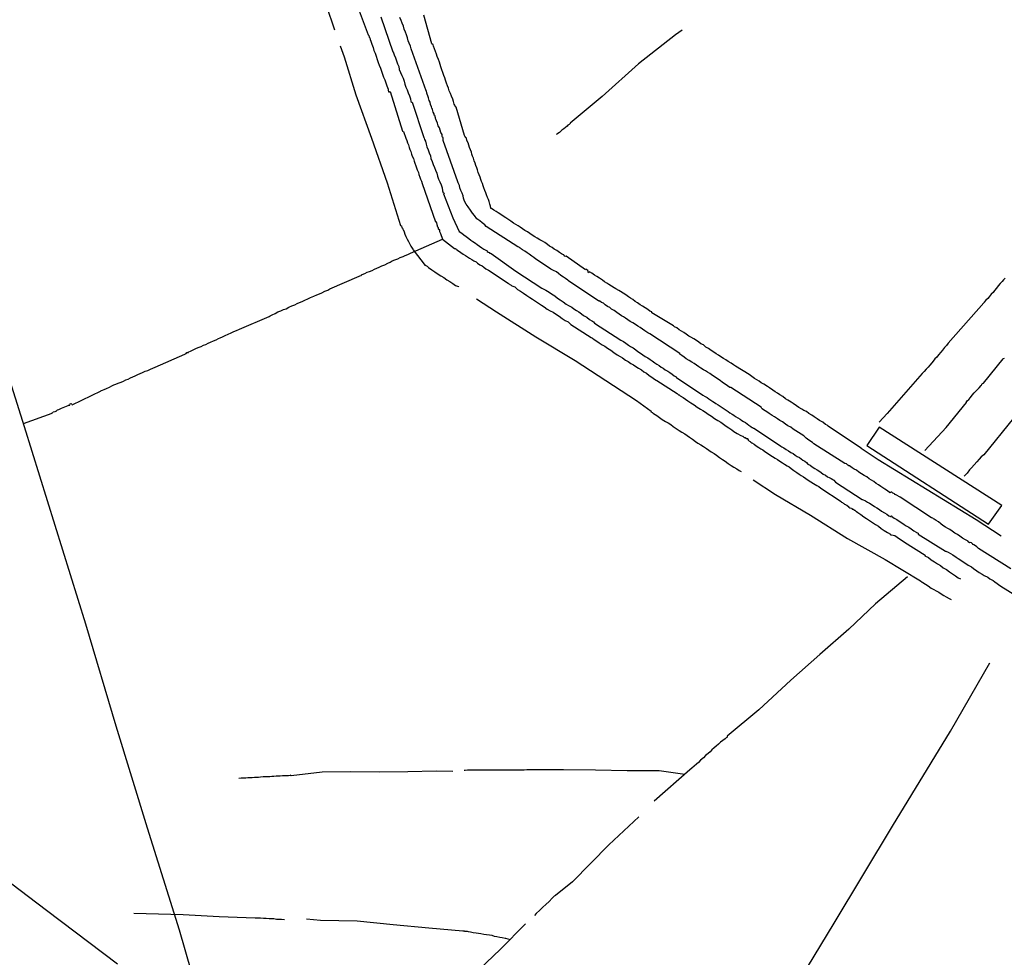
# Model space of a CAD drawing. Units: millimetres. Extents: x 178328 to 180743, y 1657646 to 1660423.
# Drawn here: x 178627 to 178728, y 1659713 to 1659810 of the extents above; entities that cross this region are included whole.
import ezdxf

# ---------------------------------------------------------------- set-up
doc = ezdxf.new("R2010")
doc.units = ezdxf.units.MM
doc.header["$MEASUREMENT"] = 0
for name, color, linetype in [('IMAGEM', 7, 'Continuous'), ('V-EDIFICACAO', 2, 'Continuous'), ('V-LOTE', 1, 'Continuous'), ('V-REFERENCIA', 2, 'Continuous'), ('V-TESTADA', 5, 'Continuous'), ('V-VALETA', 6, 'Continuous')]:
    doc.layers.add(name, color=color, linetype=linetype)
picture_1 = doc.add_image_def('image1.jpg', size_in_pixel=(4024, 4628))

msp = doc.modelspace()

# ---------------------------------------------------------------- linework, layer by layer
at = {"layer": 'V-EDIFICACAO'}
msp.add_lwpolyline([(178715.58, 1659767.97), (178714.31, 1659766.09), (178726.84, 1659758), (178728.18, 1659759.93), (178715.58, 1659767.97)], close=True, dxfattribs=at)
at = {"layer": 'V-LOTE'}
for points in [[(178646.72, 1659705.7), (178643.66, 1659716.29), (178640.36, 1659726.77), (178637.14, 1659737.25), (178634.03, 1659747.73), (178630.88, 1659757.87), (178627.73, 1659768.01), (178624.55, 1659778.03), (178621.29, 1659787.56), (178618.07, 1659797.09), (178614.92, 1659806.62), (178611.81, 1659816.15), (178608.66, 1659825.6), (178605.51, 1659835.05), (178602.36, 1659844.5), (178599.29, 1659853.99), (178596.22, 1659863.29)], [(178661.63, 1659812.18), (178663.04, 1659808.31), (178663.13, 1659808.22), (178663.15, 1659808.07), (178663.21, 1659807.98), (178663.26, 1659807.83), (178663.32, 1659807.64), (178663.43, 1659807.34), (178663.56, 1659807), (178663.64, 1659806.7), (178663.77, 1659806.4), (178663.86, 1659806.1), (178663.99, 1659805.76), (178664.09, 1659805.46), (178664.2, 1659805.16), (178664.33, 1659804.86), (178664.44, 1659804.56), (178664.54, 1659804.26), (178664.63, 1659803.96), (178664.76, 1659803.66), (178664.86, 1659803.36), (178664.97, 1659803.06), (178665.1, 1659802.72), (178665.12, 1659802.61), (178665.14, 1659802.44), (178665.27, 1659802.44), (178665.3, 1659802.48), (178666.59, 1659798.38), (178666.64, 1659798.37), (178666.7, 1659798.37), (178666.73, 1659798.26), (178666.77, 1659798.14), (178666.85, 1659797.88), (178666.94, 1659797.67), (178667.03, 1659797.45), (178667.11, 1659797.19), (178667.2, 1659796.98), (178667.28, 1659796.72), (178667.35, 1659796.51), (178667.45, 1659796.3), (178667.5, 1659796.04), (178667.58, 1659795.82), (178667.71, 1659795.57), (178667.77, 1659795.31), (178667.86, 1659795.1), (178667.97, 1659794.84), (178668.01, 1659794.63), (178668.1, 1659794.41), (178668.22, 1659794.15), (178668.27, 1659793.94), (178668.38, 1659793.68), (178668.44, 1659793.47), (178668.52, 1659793.26), (178668.61, 1659793), (178669.96, 1659789.09), (178670.05, 1659789.12), (178670.11, 1659788.8), (178670.19, 1659788.55), (178670.24, 1659788.48), (178670.26, 1659788.46), (178670.26, 1659788.37), (178670.3, 1659788.33), (178670.32, 1659788.33), (178670.39, 1659788.22), (178670.39, 1659788.07), (178670.49, 1659787.86), (178670.7, 1659787.31), (178671.92, 1659786.34), (178671.99, 1659786.32), (178672.04, 1659786.29), (178672.12, 1659786.27), (178672.17, 1659786.21), (178672.34, 1659786.08), (178672.59, 1659785.91), (178672.83, 1659785.76), (178673.06, 1659785.63), (178673.26, 1659785.48), (178673.47, 1659785.35), (178673.71, 1659785.2), (178673.9, 1659785.05), (178674.14, 1659784.97), (178674.16, 1659784.97), (178674.28, 1659784.84), (178674.54, 1659784.67), (178674.78, 1659784.54), (178674.95, 1659784.41), (178675.16, 1659784.24), (178675.42, 1659784.11), (178677.46, 1659782.76), (178677.5, 1659782.7), (178677.58, 1659782.68), (178677.63, 1659782.64), (178677.69, 1659782.59), (178677.75, 1659782.55), (178677.82, 1659782.5), (178677.82, 1659782.5), (178678.12, 1659782.38), (178678.42, 1659782.12), (178678.72, 1659781.95), (178679.02, 1659781.73), (178679.36, 1659781.52), (178679.66, 1659781.31), (178679.96, 1659781.11), (178680.26, 1659780.92), (178680.56, 1659780.71), (178680.86, 1659780.51), (178681.16, 1659780.34), (178681.46, 1659780.11), (178681.76, 1659779.93), (178682.06, 1659779.79), (178682.4, 1659779.55), (178682.7, 1659779.38), (178683, 1659779.14), (178683.3, 1659778.95), (178683.6, 1659778.78), (178683.9, 1659778.54), (178685.98, 1659777.2), (178686.13, 1659777.13), (178686.3, 1659776.98), (178686.55, 1659776.81), (178686.81, 1659776.64), (178687.11, 1659776.45), (178687.37, 1659776.3), (178687.65, 1659776.08), (178687.99, 1659775.87), (178688.31, 1659775.63), (178688.65, 1659775.42), (178688.95, 1659775.25), (178689.21, 1659775.08), (178689.51, 1659774.86), (178689.77, 1659774.71), (178690.07, 1659774.52), (178690.32, 1659774.37), (178690.58, 1659774.2), (178690.84, 1659774.03), (178691.14, 1659773.85), (178691.39, 1659773.66), (178691.65, 1659773.51), (178691.95, 1659773.28), (178692.21, 1659773.11), (178692.48, 1659772.91), (178692.65, 1659772.81), (178692.72, 1659772.77), (178694.82, 1659771.42), (178694.84, 1659771.39), (178694.94, 1659771.31), (178695.01, 1659771.29), (178695.12, 1659771.2), (178695.42, 1659771.01), (178695.67, 1659770.84), (178695.93, 1659770.67), (178696.21, 1659770.47), (178696.55, 1659770.26), (178696.87, 1659770.02), (178697.22, 1659769.83), (178697.47, 1659769.68), (178697.73, 1659769.51), (178698.01, 1659769.32), (178698.35, 1659769.1), (178698.67, 1659768.87), (178699.01, 1659768.65), (178699.31, 1659768.48), (178699.57, 1659768.27), (178699.87, 1659768.07), (178700.13, 1659767.9), (178700.43, 1659767.71), (178700.66, 1659767.54), (178701, 1659767.33), (178701.37, 1659767.11), (178701.54, 1659767.03), (178701.56, 1659767.03), (178701.69, 1659766.92), (178701.82, 1659766.9), (178701.94, 1659766.79), (178702.05, 1659766.81), (178702.12, 1659766.73), (178702.07, 1659766.64), (178702.31, 1659766.49), (178702.37, 1659766.47), (178702.4, 1659766.43), (178702.5, 1659766.36), (178702.74, 1659766.23), (178702.95, 1659766.06), (178703.21, 1659765.89), (178703.42, 1659765.74), (178703.64, 1659765.63), (178703.83, 1659765.46), (178704.11, 1659765.29), (178704.36, 1659765.12), (178704.62, 1659764.95), (178704.88, 1659764.78), (178705.13, 1659764.65), (178705.39, 1659764.48), (178705.65, 1659764.31), (178705.87, 1659764.16), (178706.12, 1659764.01), (178706.12, 1659764.01), (178706.34, 1659763.88), (178706.55, 1659763.71), (178706.8, 1659763.51), (178707.11, 1659763.32), (178707.36, 1659763.15), (178707.58, 1659763.02), (178707.81, 1659762.85), (178708.05, 1659762.68), (178708.3, 1659762.51), (178708.56, 1659762.34), (178708.84, 1659762.19), (178709.16, 1659761.99), (178709.38, 1659761.87), (178709.59, 1659761.69), (178711.69, 1659760.34), (178711.71, 1659760.28), (178711.81, 1659760.22), (178711.9, 1659760.15), (178711.95, 1659760.13), (178712.01, 1659760.07), (178712.12, 1659760.03), (178712.16, 1659759.98), (178712.26, 1659759.96), (178712.46, 1659759.77), (178712.48, 1659759.75), (178712.56, 1659759.68), (178712.74, 1659759.66), (178712.74, 1659759.6), (178712.8, 1659759.6), (178712.82, 1659759.56), (178712.9, 1659759.56), (178713.02, 1659759.47), (178713.02, 1659759.43), (178713.1, 1659759.43), (178713.2, 1659759.34), (178713.25, 1659759.3), (178713.4, 1659759.19), (178713.7, 1659759), (178714, 1659758.76), (178714.3, 1659758.57), (178714.6, 1659758.38), (178714.9, 1659758.16), (178715.2, 1659757.97), (178715.5, 1659757.8), (178715.8, 1659757.56), (178716.1, 1659757.35), (178716.44, 1659757.13), (178716.74, 1659756.96), (178716.76, 1659756.92), (178717.04, 1659756.88), (178717.21, 1659756.84), (178717.43, 1659756.66), (178717.68, 1659756.49), (178717.94, 1659756.34), (178718.2, 1659756.15), (178720.3, 1659754.8), (178720.27, 1659754.74), (178720.64, 1659754.57), (178720.94, 1659754.35), (178721.28, 1659754.12), (178721.58, 1659753.92), (178721.88, 1659753.75), (178722.18, 1659753.5), (178722.52, 1659753.33), (178722.82, 1659753.09), (178723.12, 1659752.9), (178723.42, 1659752.7), (178723.72, 1659752.49), (178723.96, 1659752.37)], [(178713.75, 1659765.82), (178710.39, 1659768.04), (178710.38, 1659768.08), (178710.32, 1659768.12), (178710.25, 1659768.18), (178710.08, 1659768.25), (178709.78, 1659768.48), (178709.46, 1659768.67), (178709.22, 1659768.82), (178708.91, 1659769.02), (178708.67, 1659769.19), (178708.35, 1659769.36), (178708.11, 1659769.57), (178707.84, 1659769.68), (178707.62, 1659769.83), (178707.32, 1659770), (178707.1, 1659770.15), (178706.76, 1659770.39), (178706.55, 1659770.54), (178706.21, 1659770.75), (178705.97, 1659770.9), (178705.67, 1659771.12), (178705.39, 1659771.29), (178705.15, 1659771.46), (178704.88, 1659771.59), (178704.66, 1659771.78), (178704.32, 1659772.01), (178704.09, 1659772.16), (178703.72, 1659772.38), (178703.47, 1659772.53), (178703.25, 1659772.7), (178703, 1659772.83), (178702.78, 1659772.98), (178702.22, 1659773.37), (178700.81, 1659774.24), (178700.62, 1659774.39), (178700.36, 1659774.54), (178700.06, 1659774.71), (178699.83, 1659774.88), (178699.57, 1659775.03), (178699.31, 1659775.2), (178699.06, 1659775.38), (178698.82, 1659775.52), (178698.58, 1659775.67), (178698.33, 1659775.85), (178698.05, 1659776.04), (178697.77, 1659776.21), (178697.51, 1659776.43), (178697.26, 1659776.55), (178697.04, 1659776.7), (178696.81, 1659776.87), (178696.53, 1659777.04), (178696.23, 1659777.22), (178696.01, 1659777.34), (178695.76, 1659777.52), (178695.5, 1659777.69), (178695.27, 1659777.84), (178695.03, 1659777.99), (178694.78, 1659778.18), (178694.56, 1659778.29), (178694.43, 1659778.39), (178692.21, 1659779.73), (178692.21, 1659779.81), (178692.01, 1659779.91), (178691.8, 1659780.06), (178691.52, 1659780.23), (178691.26, 1659780.41), (178691.03, 1659780.56), (178690.75, 1659780.75), (178690.51, 1659780.9), (178690.25, 1659781.09), (178690.02, 1659781.22), (178689.81, 1659781.37), (178689.53, 1659781.56), (178689.27, 1659781.73), (178689, 1659781.9), (178688.82, 1659782.01), (178688.52, 1659782.18), (178688.33, 1659782.29), (178688.07, 1659782.46), (178687.8, 1659782.63), (178687.6, 1659782.76), (178687.36, 1659782.91), (178687.13, 1659783.08), (178686.83, 1659783.27), (178686.55, 1659783.45), (178686.32, 1659783.6), (178686.04, 1659783.79), (178685.8, 1659783.92), (178685.72, 1659783.85), (178685.65, 1659784.07), (178685.63, 1659784.09), (178685.52, 1659784.15), (178685.44, 1659784.2), (178685.38, 1659784.15), (178683.4, 1659785.53), (178683.32, 1659785.5), (178683.19, 1659785.59), (178683.17, 1659785.67), (178683.13, 1659785.67), (178683.06, 1659785.72), (178683.06, 1659785.72), (178683, 1659785.76), (178682.92, 1659785.8), (178682.72, 1659785.93), (178682.44, 1659786.12), (178682.19, 1659786.27), (178681.97, 1659786.42), (178681.71, 1659786.59), (178681.48, 1659786.74), (178681.2, 1659786.94), (178680.97, 1659787.09), (178680.69, 1659787.24), (178680.43, 1659787.39), (178680.19, 1659787.54), (178679.92, 1659787.71), (178679.66, 1659787.88), (178679.42, 1659788.03), (178679.17, 1659788.2), (178678.93, 1659788.37), (178678.68, 1659788.54), (178678.46, 1659788.67), (178678.25, 1659788.8), (178678.01, 1659788.95), (178677.73, 1659789.14), (178677.22, 1659789.49), (178676.41, 1659790), (178676.21, 1659790.13), (178675.98, 1659790.28), (178675.72, 1659790.45), (178675.65, 1659790.45), (178675.63, 1659790.69), (178675.57, 1659790.9), (178675.48, 1659791.16), (178675.42, 1659791.37), (178675.33, 1659791.59), (178675.23, 1659791.84), (178675.14, 1659792.06), (178675.03, 1659792.31), (178674.95, 1659792.57), (178674.86, 1659792.78), (178674.8, 1659793), (178674.71, 1659793.21), (178674.63, 1659793.43), (178674.56, 1659793.68), (178674.48, 1659793.9), (178674.37, 1659794.15), (178674.28, 1659794.41), (178674.22, 1659794.63), (178674.13, 1659794.88), (178674.05, 1659795.1), (178673.96, 1659795.35), (178673.88, 1659795.61), (178673.79, 1659795.82), (178673.71, 1659796.04), (178673.66, 1659796.25), (178673.56, 1659796.47), (178673.47, 1659796.72), (178673.41, 1659796.94), (178673.32, 1659797.19), (178673.21, 1659797.45), (178673.15, 1659797.67), (178673.11, 1659797.75), (178673, 1659797.88), (178672.96, 1659797.94), (178672.1, 1659800.87), (178672.02, 1659800.88), (178671.95, 1659801.07), (178671.91, 1659801.18), (178671.82, 1659801.43), (178671.74, 1659801.69), (178671.63, 1659801.99), (178671.52, 1659802.25), (178671.39, 1659802.55), (178671.31, 1659802.8), (178671.22, 1659803.06), (178671.11, 1659803.32), (178671.01, 1659803.62), (178670.92, 1659803.87), (178670.84, 1659804.13), (178670.73, 1659804.43), (178670.64, 1659804.69), (178670.54, 1659804.99), (178670.45, 1659805.24), (178670.37, 1659805.5), (178670.28, 1659805.76), (178670.15, 1659806.06), (178670.07, 1659806.31), (178669.98, 1659806.57), (178669.87, 1659806.87), (178669.77, 1659807.13), (178669.72, 1659807.27), (178669.6, 1659807.36), (178668.76, 1659810.31)], [(178627.62, 1659768.34), (178630.57, 1659769.42), (178630.57, 1659769.44), (178630.63, 1659769.49), (178630.67, 1659769.55), (178630.87, 1659769.57), (178630.93, 1659769.62), (178631.04, 1659769.64), (178631.04, 1659769.68), (178631.12, 1659769.75), (178631.25, 1659769.79), (178631.53, 1659769.92), (178631.88, 1659770.07), (178632.22, 1659770.2), (178632.24, 1659770.24), (178632.37, 1659770.24), (178632.41, 1659770.37), (178632.52, 1659770.41), (178632.58, 1659770.32), (178632.64, 1659770.28), (178635.6, 1659771.71), (178635.62, 1659771.74), (178635.73, 1659771.78), (178635.9, 1659771.84), (178636.16, 1659771.93), (178636.46, 1659772.08), (178636.71, 1659772.21), (178636.9, 1659772.31), (178637.1, 1659772.38), (178637.36, 1659772.51), (178637.66, 1659772.61), (178637.91, 1659772.7), (178638.15, 1659772.83), (178638.38, 1659772.91), (178638.62, 1659773.04), (178638.86, 1659773.15), (178639.11, 1659773.26), (178639.37, 1659773.38), (178639.6, 1659773.47), (178639.84, 1659773.6), (178640.12, 1659773.73), (178640.4, 1659773.81), (178640.67, 1659773.94), (178640.91, 1659774.05), (178641.17, 1659774.15), (178644.19, 1659775.46), (178644.33, 1659775.55), (178644.4, 1659775.63), (178644.51, 1659775.65), (178644.57, 1659775.66), (178644.57, 1659775.7), (178644.63, 1659775.72), (178644.78, 1659775.78), (178645.06, 1659775.91), (178645.32, 1659776.04), (178645.58, 1659776.15), (178645.88, 1659776.25), (178646.11, 1659776.4), (178646.35, 1659776.47), (178646.6, 1659776.6), (178646.86, 1659776.7), (178647.16, 1659776.83), (178647.42, 1659776.94), (178647.65, 1659777.07), (178647.85, 1659777.15), (178648.08, 1659777.26), (178648.36, 1659777.39), (178648.66, 1659777.52), (178648.96, 1659777.67), (178649.24, 1659777.79), (178649.52, 1659777.9), (178649.82, 1659778.03), (178652.86, 1659779.34), (178652.98, 1659779.42), (178653.13, 1659779.49), (178653.2, 1659779.53), (178653.5, 1659779.66), (178653.78, 1659779.81), (178654.06, 1659779.93), (178654.35, 1659780.06), (178654.61, 1659780.15), (178654.91, 1659780.32), (178655.21, 1659780.43), (178655.51, 1659780.53), (178655.74, 1659780.68), (178655.98, 1659780.77), (178656.28, 1659780.88), (178656.54, 1659781.03), (178656.84, 1659781.16), (178657.14, 1659781.29), (178657.48, 1659781.43), (178657.78, 1659781.56), (178658.04, 1659781.69), (178658.3, 1659781.78), (178658.61, 1659781.95), (178658.89, 1659782.06), (178659.1, 1659782.18), (178662.14, 1659783.5), (178662.19, 1659783.53), (178662.32, 1659783.57), (178662.36, 1659783.6), (178662.36, 1659783.6), (178662.38, 1659783.64), (178662.45, 1659783.66), (178662.71, 1659783.75), (178662.94, 1659783.9), (178663.18, 1659783.98), (178663.48, 1659784.09), (178663.71, 1659784.22), (178663.95, 1659784.3), (178664.2, 1659784.43), (178664.46, 1659784.54), (178664.76, 1659784.67), (178665.06, 1659784.82), (178665.31, 1659784.94), (178665.53, 1659785.05), (178665.79, 1659785.16), (178666.09, 1659785.27), (178666.34, 1659785.4), (178666.64, 1659785.5), (178666.86, 1659785.61), (178667.12, 1659785.72), (178667.42, 1659785.84), (178670.7, 1659787.31)], [(178728.53, 1659783.28), (178728.36, 1659783.1), (178728.24, 1659782.93), (178728.04, 1659782.72), (178727.83, 1659782.48), (178727.64, 1659782.27), (178727.44, 1659782.03), (178727.29, 1659781.82), (178727.1, 1659781.63), (178726.91, 1659781.37), (178726.74, 1659781.2), (178726.54, 1659781.01), (178726.39, 1659780.82), (178726.37, 1659780.79), (178726.33, 1659780.75), (178722.68, 1659776.6), (178722.52, 1659776.36), (178722.3, 1659776.15), (178722.11, 1659775.89), (178721.92, 1659775.67), (178721.7, 1659775.42), (178721.51, 1659775.18), (178721.3, 1659774.99), (178721.15, 1659774.76), (178721, 1659774.58), (178720.78, 1659774.33), (178720.61, 1659774.14), (178720.4, 1659773.92), (178720.21, 1659773.69), (178720.01, 1659773.49), (178716.4, 1659769.36), (178715.6, 1659768.47)], [(178720.29, 1659765.56), (178722.48, 1659767.95), (178724.56, 1659770.51), (178724.57, 1659770.56), (178724.62, 1659770.67), (178724.79, 1659770.8), (178724.96, 1659771.01), (178725.15, 1659771.25), (178725.34, 1659771.5), (178725.58, 1659771.74), (178725.88, 1659772.01), (178726.07, 1659772.27), (178726.09, 1659772.29), (178726.14, 1659772.34), (178726.18, 1659772.47), (178726.31, 1659772.51), (178728.33, 1659775.01), (178728.36, 1659775.03), (178728.47, 1659775.05)], [(178729.39, 1659768.89), (178726.33, 1659765.14), (178726.07, 1659764.91), (178725.88, 1659764.69), (178725.62, 1659764.42), (178725.36, 1659764.11), (178725.09, 1659763.8), (178724.87, 1659763.58), (178724.64, 1659763.26), (178724.33, 1659762.92)], [(178536.99, 1659758.45), (178541.57, 1659758.34), (178544.75, 1659757.69), (178552.19, 1659755.94), (178552.84, 1659755.79), (178553.21, 1659755.7), (178553.39, 1659755.64), (178554.76, 1659755.43), (178555.71, 1659755.17), (178561, 1659753.82), (178564.72, 1659752.87), (178568.44, 1659751.92), (178578.84, 1659749.33), (178585.76, 1659747.39), (178592.88, 1659745.37), (178594.22, 1659744.95), (178600.59, 1659740.34), (178607.98, 1659734.89), (178615.37, 1659729.37), (178622.68, 1659723.85), (178629.99, 1659718.33), (178637.3, 1659712.81)], [(178686.22, 1659675.85), (178692.81, 1659686.71), (178698.83, 1659696.85), (178704.89, 1659706.99), (178710.95, 1659717.01), (178716.97, 1659726.95), (178722.91, 1659736.74), (178726.96, 1659743.75)]]:
    msp.add_lwpolyline(points, dxfattribs=at)
at = {"layer": 'V-REFERENCIA'}
for points in [[(178664.37, 1659810.14), (178665.59, 1659806.55), (178665.61, 1659806.53), (178665.72, 1659806.23), (178665.85, 1659805.93), (178665.98, 1659805.63), (178666.08, 1659805.33), (178666.21, 1659805.03), (178666.25, 1659804.73), (178666.38, 1659804.43), (178666.51, 1659804.13), (178666.64, 1659803.83), (178666.77, 1659803.53), (178666.81, 1659803.23), (178666.94, 1659802.93), (178667.05, 1659802.63), (178667.18, 1659802.33), (178667.31, 1659802.03), (178667.41, 1659801.73), (178667.43, 1659801.45), (178667.54, 1659801.39), (178667.57, 1659801.39), (178668.79, 1659797.73), (178668.81, 1659797.67), (178668.85, 1659797.54), (178668.93, 1659797.37), (178669, 1659797.07), (178669.1, 1659796.77), (178669.23, 1659796.47), (178669.34, 1659796.17), (178669.45, 1659795.87), (178669.51, 1659795.57), (178669.62, 1659795.27), (178669.75, 1659794.97), (178669.87, 1659794.67), (178669.98, 1659794.37), (178670.11, 1659794.07), (178670.17, 1659793.77), (178670.28, 1659793.47), (178670.43, 1659793.17), (178670.56, 1659792.87), (178670.67, 1659792.57), (178670.71, 1659792.27), (178670.78, 1659792.06), (178670.86, 1659792.06), (178670.81, 1659791.96), (178671.75, 1659789.49), (178672.4, 1659788.09), (178672.42, 1659788.09), (178672.68, 1659787.92), (178672.89, 1659787.73), (178673.13, 1659787.56), (178673.41, 1659787.36), (178673.62, 1659787.19), (178673.82, 1659787.07), (178674.07, 1659786.87), (178674.27, 1659786.74), (178674.5, 1659786.57), (178674.73, 1659786.4), (178674.95, 1659786.25), (178675.21, 1659786.12), (178675.27, 1659786.08), (178675.27, 1659786.02), (178675.38, 1659785.95), (178675.42, 1659785.97), (178675.44, 1659785.95), (178675.51, 1659785.93), (178675.53, 1659785.87), (178675.61, 1659785.87), (178675.7, 1659785.81), (178678.25, 1659784.01), (178680.92, 1659782.25), (178680.99, 1659782.23), (178681.33, 1659782.05), (178681.65, 1659781.84), (178681.89, 1659781.67), (178682.23, 1659781.46), (178682.53, 1659781.24), (178682.79, 1659781.07), (178683.1, 1659780.84), (178683.41, 1659780.62), (178683.64, 1659780.49), (178683.98, 1659780.3), (178684.2, 1659780.15), (178684.47, 1659779.96), (178684.71, 1659779.81), (178684.97, 1659779.61), (178685.18, 1659779.46), (178685.52, 1659779.27), (178685.82, 1659779.04), (178686.04, 1659778.89), (178686.1, 1659778.86), (178686.21, 1659778.78), (178686.21, 1659778.78), (178686.33, 1659778.67), (178689.02, 1659776.9), (178689.29, 1659776.77), (178689.55, 1659776.6), (178689.81, 1659776.4), (178690.02, 1659776.25), (178690.28, 1659776.13), (178690.56, 1659775.91), (178690.79, 1659775.74), (178691.05, 1659775.57), (178691.3, 1659775.42), (178691.54, 1659775.25), (178691.82, 1659775.08), (178692.06, 1659774.93), (178692.25, 1659774.8), (178692.52, 1659774.6), (178692.72, 1659774.45), (178692.97, 1659774.3), (178693.19, 1659774.13), (178693.38, 1659774.05), (178693.6, 1659773.88), (178693.85, 1659773.73), (178694.05, 1659773.6), (178694.32, 1659773.41), (178694.52, 1659773.26), (178694.71, 1659773.15), (178694.73, 1659773.09), (178694.76, 1659773.07), (178697.45, 1659771.27), (178697.71, 1659771.14), (178697.9, 1659771.01), (178698.09, 1659770.88), (178698.28, 1659770.75), (178698.48, 1659770.62), (178698.67, 1659770.49), (178698.8, 1659770.41), (178699.03, 1659770.28), (178699.25, 1659770.13), (178699.44, 1659769.98), (178699.65, 1659769.87), (178699.85, 1659769.72), (178700.06, 1659769.59), (178700.25, 1659769.44), (178700.47, 1659769.32), (178700.64, 1659769.21), (178700.83, 1659769.08), (178701.05, 1659768.93), (178701.28, 1659768.8), (178701.47, 1659768.65), (178701.63, 1659768.55), (178701.84, 1659768.44), (178702.01, 1659768.31), (178702.2, 1659768.18), (178702.39, 1659768.05), (178702.44, 1659768.01), (178702.53, 1659767.95), (178702.59, 1659767.93), (178702.63, 1659767.88), (178702.69, 1659767.86), (178702.76, 1659767.82), (178702.77, 1659767.83), (178705.46, 1659766.02), (178705.59, 1659765.96), (178705.8, 1659765.83), (178706.01, 1659765.68), (178706.25, 1659765.53), (178706.49, 1659765.38), (178706.74, 1659765.25), (178706.95, 1659765.1), (178707.17, 1659764.95), (178707.38, 1659764.84), (178707.56, 1659764.71), (178707.75, 1659764.58), (178707.94, 1659764.46), (178708.11, 1659764.33), (178708.26, 1659764.18), (178708.49, 1659764.05), (178708.71, 1659763.88), (178708.97, 1659763.73), (178709.2, 1659763.58), (178709.38, 1659763.47), (178709.63, 1659763.3), (178709.84, 1659763.15), (178710.06, 1659763.04), (178710.27, 1659762.87), (178710.45, 1659762.79), (178710.66, 1659762.68), (178710.81, 1659762.6), (178710.87, 1659762.56), (178710.94, 1659762.51), (178711.08, 1659762.31), (178713.85, 1659760.52), (178713.87, 1659760.52), (178714.17, 1659760.39), (178714.39, 1659760.26), (178714.6, 1659760.15), (178714.85, 1659759.98), (178715.09, 1659759.81), (178715.33, 1659759.68), (178715.61, 1659759.51), (178715.61, 1659759.51), (178715.84, 1659759.34), (178716.12, 1659759.17), (178716.38, 1659759.02), (178716.57, 1659758.87), (178716.67, 1659758.81), (178716.76, 1659758.76), (178716.85, 1659758.85), (178716.89, 1659758.81), (178716.89, 1659758.8), (178717.12, 1659758.63), (178717.4, 1659758.48), (178717.64, 1659758.31), (178717.92, 1659758.14), (178718.17, 1659757.97), (178718.37, 1659757.84), (178718.63, 1659757.69), (178718.88, 1659757.52), (178719.16, 1659757.33), (178719.39, 1659757.18), (178719.44, 1659757.16), (178719.52, 1659757.11), (178719.59, 1659757.07), (178719.61, 1659756.99), (178722.41, 1659755.21), (178722.44, 1659755.21), (178722.69, 1659755.14), (178722.91, 1659754.99), (178723.16, 1659754.84), (178723.5, 1659754.61), (178723.72, 1659754.46), (178723.99, 1659754.31), (178724.23, 1659754.12), (178724.51, 1659753.97), (178724.75, 1659753.8), (178725.07, 1659753.6), (178725.3, 1659753.43), (178725.62, 1659753.22), (178725.86, 1659753.05), (178726.18, 1659752.85), (178726.38, 1659752.72), (178726.74, 1659752.55), (178726.97, 1659752.4), (178727.29, 1659752.21), (178727.49, 1659752.06), (178728.1, 1659751.63), (178730.98, 1659749.84)], [(178729.11, 1659753.42), (178725.78, 1659755.51), (178725.64, 1659755.66), (178725.48, 1659755.77), (178725.33, 1659755.87), (178725.22, 1659755.91), (178725.2, 1659755.96), (178725.07, 1659756.09), (178724.96, 1659756.11), (178724.87, 1659756.09), (178724.75, 1659756.17), (178724.75, 1659756.26), (178724.66, 1659756.3), (178724.45, 1659756.39), (178724.15, 1659756.58), (178723.87, 1659756.77), (178723.63, 1659756.94), (178723.35, 1659757.09), (178723.1, 1659757.28), (178722.86, 1659757.46), (178722.65, 1659757.56), (178722.39, 1659757.71), (178722.14, 1659757.88), (178721.92, 1659758.05), (178721.67, 1659758.23), (178721.45, 1659758.38), (178721.24, 1659758.53), (178721.17, 1659758.55), (178721.11, 1659758.61), (178720.97, 1659758.64), (178717.75, 1659760.78), (178717.68, 1659760.8), (178717.43, 1659760.95), (178717.4, 1659760.97), (178717.21, 1659761.05), (178717.21, 1659761.1), (178717.15, 1659761.12), (178717.08, 1659761.16), (178717, 1659761.2), (178716.89, 1659761.29), (178716.82, 1659761.29), (178716.72, 1659761.22), (178716.66, 1659761.27), (178716.44, 1659761.44), (178716.18, 1659761.59), (178716.18, 1659761.59), (178715.97, 1659761.74), (178715.76, 1659761.87), (178715.5, 1659762.04), (178715.29, 1659762.19), (178715.03, 1659762.38), (178714.81, 1659762.53), (178714.57, 1659762.66), (178714.32, 1659762.85), (178714.04, 1659763.02), (178713.78, 1659763.19), (178713.51, 1659763.36), (178713.27, 1659763.54), (178713.02, 1659763.66), (178712.8, 1659763.79), (178712.67, 1659763.88), (178712.55, 1659763.99), (178712.46, 1659764.01), (178712.37, 1659764.07), (178712.33, 1659764.09), (178712.22, 1659764.2), (178712.07, 1659764.22), (178712.06, 1659764.25), (178708.86, 1659766.26), (178708.73, 1659766.4), (178708.37, 1659766.62), (178708.07, 1659766.85), (178707.84, 1659767.07), (178707.58, 1659767.24), (178707.28, 1659767.43), (178707.02, 1659767.58), (178706.76, 1659767.75), (178706.51, 1659767.97), (178706.21, 1659768.12), (178705.95, 1659768.29), (178705.65, 1659768.53), (178705.39, 1659768.67), (178705.14, 1659768.83), (178704.84, 1659769.02), (178704.58, 1659769.17), (178704.28, 1659769.36), (178704.02, 1659769.53), (178703.7, 1659769.75), (178703.55, 1659769.85), (178703.51, 1659769.9), (178703.44, 1659770.01), (178700.32, 1659772.04), (178700.25, 1659772.06), (178700, 1659772.23), (178699.74, 1659772.4), (178699.48, 1659772.57), (178699.23, 1659772.76), (178698.95, 1659772.94), (178698.71, 1659773.11), (178698.46, 1659773.28), (178698.18, 1659773.47), (178697.94, 1659773.62), (178697.73, 1659773.75), (178697.52, 1659773.85), (178697.26, 1659774.03), (178697.05, 1659774.18), (178696.79, 1659774.35), (178696.57, 1659774.5), (178696.31, 1659774.65), (178696.04, 1659774.84), (178695.76, 1659775.01), (178695.55, 1659775.16), (178695.29, 1659775.33), (178695.18, 1659775.42), (178695.12, 1659775.44), (178695.11, 1659775.53), (178692.01, 1659777.56), (178691.8, 1659777.67), (178691.5, 1659777.86), (178691.24, 1659778.03), (178691.02, 1659778.2), (178690.77, 1659778.35), (178690.53, 1659778.52), (178690.26, 1659778.69), (178690, 1659778.84), (178689.76, 1659778.99), (178689.51, 1659779.16), (178689.3, 1659779.32), (178689.08, 1659779.42), (178688.87, 1659779.57), (178688.61, 1659779.74), (178688.33, 1659779.96), (178688.07, 1659780.11), (178687.88, 1659780.28), (178687.67, 1659780.36), (178687.41, 1659780.56), (178687.24, 1659780.71), (178687.03, 1659780.79), (178686.88, 1659780.92), (178686.81, 1659780.97), (178686.76, 1659780.92), (178683.66, 1659783.02), (178683.58, 1659783.08), (178683.34, 1659783.25), (178683.13, 1659783.4), (178682.87, 1659783.57), (178682.87, 1659783.57), (178682.62, 1659783.75), (178682.4, 1659783.92), (178682.1, 1659784.07), (178681.84, 1659784.22), (178681.59, 1659784.39), (178681.31, 1659784.56), (178681.07, 1659784.73), (178680.81, 1659784.9), (178680.56, 1659785.07), (178680.28, 1659785.24), (178680.09, 1659785.42), (178679.88, 1659785.54), (178679.62, 1659785.74), (178679.4, 1659785.89), (178679.15, 1659786.06), (178678.93, 1659786.21), (178678.82, 1659786.27), (178678.74, 1659786.32), (178678.72, 1659786.36), (178678.65, 1659786.38), (178678.61, 1659786.42), (178678.53, 1659786.47), (178678.45, 1659786.5), (178675.19, 1659788.61), (178675.04, 1659788.76), (178674.78, 1659788.97), (178674.52, 1659789.18), (178674.24, 1659789.4), (178673.98, 1659789.72), (178673.77, 1659789.96), (178673.58, 1659790.26), (178673.32, 1659790.62), (178673.13, 1659790.9), (178672.96, 1659791.2), (178672.85, 1659791.5), (178672.81, 1659791.76), (178672.7, 1659792.01), (178672.57, 1659792.31), (178672.46, 1659792.57), (178672.44, 1659792.82), (178672.42, 1659792.87), (178672.31, 1659793.08), (178672.27, 1659793.17), (178670.76, 1659797.43), (178670.77, 1659797.58), (178670.77, 1659797.73), (178670.71, 1659797.79), (178670.65, 1659797.85), (178670.65, 1659798.05), (178670.54, 1659798.27), (178670.47, 1659798.48), (178670.37, 1659798.74), (178670.24, 1659798.95), (178670.19, 1659799.21), (178670.09, 1659799.46), (178670.02, 1659799.61), (178669.98, 1659799.68), (178669.98, 1659799.76), (178669.94, 1659799.87), (178669.94, 1659799.94), (178669.9, 1659800), (178669.85, 1659800.04), (178669.83, 1659800.19), (178669.75, 1659800.36), (178669.68, 1659800.62), (178669.64, 1659800.71), (178669.59, 1659800.77), (178669.57, 1659800.9), (178669.47, 1659801.13), (178669.42, 1659801.39), (178669.32, 1659801.56), (178669.25, 1659801.82), (178669.19, 1659802.03), (178669.13, 1659802.18), (178669.08, 1659802.29), (178669.04, 1659802.55), (178669.01, 1659802.55), (178667.46, 1659806.85), (178667.46, 1659806.87), (178667.39, 1659807.13), (178667.28, 1659807.43), (178667.18, 1659807.69), (178667.11, 1659807.98), (178667.01, 1659808.28), (178666.88, 1659808.58), (178666.75, 1659808.88), (178666.68, 1659809.18), (178666.55, 1659809.48), (178666.45, 1659809.78), (178666.32, 1659810.08)]]:
    msp.add_lwpolyline(points, dxfattribs=at)
at = {"layer": 'V-TESTADA'}
for points in [[(178661.63, 1659812.18), (178663.04, 1659808.31), (178663.13, 1659808.22), (178663.15, 1659808.07), (178663.21, 1659807.98), (178663.26, 1659807.83), (178663.32, 1659807.64), (178663.43, 1659807.34), (178663.56, 1659807), (178663.64, 1659806.7), (178663.77, 1659806.4), (178663.86, 1659806.1), (178663.99, 1659805.76), (178664.09, 1659805.46), (178664.2, 1659805.16), (178664.33, 1659804.86), (178664.44, 1659804.56), (178664.54, 1659804.26), (178664.63, 1659803.96), (178664.76, 1659803.66), (178664.86, 1659803.36), (178664.97, 1659803.06), (178665.1, 1659802.72), (178665.12, 1659802.61), (178665.14, 1659802.44), (178665.27, 1659802.44), (178665.3, 1659802.48), (178666.59, 1659798.38), (178666.64, 1659798.37), (178666.7, 1659798.37), (178666.73, 1659798.26), (178666.77, 1659798.14), (178666.85, 1659797.88), (178666.94, 1659797.67), (178667.03, 1659797.45), (178667.11, 1659797.19), (178667.2, 1659796.98), (178667.28, 1659796.72), (178667.35, 1659796.51), (178667.45, 1659796.3), (178667.5, 1659796.04), (178667.58, 1659795.82), (178667.71, 1659795.57), (178667.77, 1659795.31), (178667.86, 1659795.1), (178667.97, 1659794.84), (178668.01, 1659794.63), (178668.1, 1659794.41), (178668.22, 1659794.15), (178668.27, 1659793.94), (178668.38, 1659793.68), (178668.44, 1659793.47), (178668.52, 1659793.26), (178668.61, 1659793), (178669.96, 1659789.09), (178670.05, 1659789.12), (178670.11, 1659788.8), (178670.19, 1659788.55), (178670.24, 1659788.48), (178670.26, 1659788.46), (178670.26, 1659788.37), (178670.3, 1659788.33), (178670.32, 1659788.33), (178670.39, 1659788.22), (178670.39, 1659788.07), (178670.49, 1659787.86), (178670.7, 1659787.31), (178671.92, 1659786.34), (178671.99, 1659786.32), (178672.04, 1659786.29), (178672.12, 1659786.27), (178672.17, 1659786.21), (178672.34, 1659786.08), (178672.59, 1659785.91), (178672.83, 1659785.76), (178673.06, 1659785.63), (178673.26, 1659785.48), (178673.47, 1659785.35), (178673.71, 1659785.2), (178673.9, 1659785.05), (178674.14, 1659784.97), (178674.16, 1659784.97), (178674.28, 1659784.84), (178674.54, 1659784.67), (178674.78, 1659784.54), (178674.95, 1659784.41), (178675.16, 1659784.24), (178675.42, 1659784.11), (178677.46, 1659782.76), (178677.5, 1659782.7), (178677.58, 1659782.68), (178677.63, 1659782.64), (178677.69, 1659782.59), (178677.75, 1659782.55), (178677.82, 1659782.5), (178677.82, 1659782.5), (178678.12, 1659782.38), (178678.42, 1659782.12), (178678.72, 1659781.95), (178679.02, 1659781.73), (178679.36, 1659781.52), (178679.66, 1659781.31), (178679.96, 1659781.11), (178680.26, 1659780.92), (178680.56, 1659780.71), (178680.86, 1659780.51), (178681.16, 1659780.34), (178681.46, 1659780.11), (178681.76, 1659779.93), (178682.06, 1659779.79), (178682.4, 1659779.55), (178682.7, 1659779.38), (178683, 1659779.14), (178683.3, 1659778.95), (178683.6, 1659778.78), (178683.9, 1659778.54), (178685.98, 1659777.2), (178686.13, 1659777.13), (178686.3, 1659776.98), (178686.55, 1659776.81), (178686.81, 1659776.64), (178687.11, 1659776.45), (178687.37, 1659776.3), (178687.65, 1659776.08), (178687.99, 1659775.87), (178688.31, 1659775.63), (178688.65, 1659775.42), (178688.95, 1659775.25), (178689.21, 1659775.08), (178689.51, 1659774.86), (178689.77, 1659774.71), (178690.07, 1659774.52), (178690.32, 1659774.37), (178690.58, 1659774.2), (178690.84, 1659774.03), (178691.14, 1659773.85), (178691.39, 1659773.66), (178691.65, 1659773.51), (178691.95, 1659773.28), (178692.21, 1659773.11), (178692.48, 1659772.91), (178692.65, 1659772.81), (178692.72, 1659772.77), (178694.82, 1659771.42), (178694.84, 1659771.39), (178694.94, 1659771.31), (178695.01, 1659771.29), (178695.12, 1659771.2), (178695.42, 1659771.01), (178695.67, 1659770.84), (178695.93, 1659770.67), (178696.21, 1659770.47), (178696.55, 1659770.26), (178696.87, 1659770.02), (178697.22, 1659769.83), (178697.47, 1659769.68), (178697.73, 1659769.51), (178698.01, 1659769.32), (178698.35, 1659769.1), (178698.67, 1659768.87), (178699.01, 1659768.65), (178699.31, 1659768.48), (178699.57, 1659768.27), (178699.87, 1659768.07), (178700.13, 1659767.9), (178700.43, 1659767.71), (178700.66, 1659767.54), (178701, 1659767.33), (178701.37, 1659767.11), (178701.54, 1659767.03), (178701.56, 1659767.03), (178701.69, 1659766.92), (178701.82, 1659766.9), (178701.94, 1659766.79), (178702.05, 1659766.81), (178702.12, 1659766.73), (178702.07, 1659766.64), (178702.31, 1659766.49), (178702.37, 1659766.47), (178702.4, 1659766.43), (178702.5, 1659766.36), (178702.74, 1659766.23), (178702.95, 1659766.06), (178703.21, 1659765.89), (178703.42, 1659765.74), (178703.64, 1659765.63), (178703.83, 1659765.46), (178704.11, 1659765.29), (178704.36, 1659765.12), (178704.62, 1659764.95), (178704.88, 1659764.78), (178705.13, 1659764.65), (178705.39, 1659764.48), (178705.65, 1659764.31), (178705.87, 1659764.16), (178706.12, 1659764.01), (178706.12, 1659764.01), (178706.34, 1659763.88), (178706.55, 1659763.71), (178706.8, 1659763.51), (178707.11, 1659763.32), (178707.36, 1659763.15), (178707.58, 1659763.02), (178707.81, 1659762.85), (178708.05, 1659762.68), (178708.3, 1659762.51), (178708.56, 1659762.34), (178708.84, 1659762.19), (178709.16, 1659761.99), (178709.38, 1659761.87), (178709.59, 1659761.69), (178711.69, 1659760.34), (178711.71, 1659760.28), (178711.81, 1659760.22), (178711.9, 1659760.15), (178711.95, 1659760.13), (178712.01, 1659760.07), (178712.12, 1659760.03), (178712.16, 1659759.98), (178712.26, 1659759.96), (178712.46, 1659759.77), (178712.48, 1659759.75), (178712.56, 1659759.68), (178712.74, 1659759.66), (178712.74, 1659759.6), (178712.8, 1659759.6), (178712.82, 1659759.56), (178712.9, 1659759.56), (178713.02, 1659759.47), (178713.02, 1659759.43), (178713.1, 1659759.43), (178713.2, 1659759.34), (178713.25, 1659759.3), (178713.4, 1659759.19), (178713.7, 1659759), (178714, 1659758.76), (178714.3, 1659758.57), (178714.6, 1659758.38), (178714.9, 1659758.16), (178715.2, 1659757.97), (178715.5, 1659757.8), (178715.8, 1659757.56), (178716.1, 1659757.35), (178716.44, 1659757.13), (178716.74, 1659756.96), (178716.76, 1659756.92), (178717.04, 1659756.88), (178717.21, 1659756.84), (178717.43, 1659756.66), (178717.68, 1659756.49), (178717.94, 1659756.34), (178718.2, 1659756.15), (178720.3, 1659754.8), (178720.27, 1659754.74), (178720.64, 1659754.57), (178720.94, 1659754.35), (178721.28, 1659754.12), (178721.58, 1659753.92), (178721.88, 1659753.75), (178722.18, 1659753.5), (178722.52, 1659753.33), (178722.82, 1659753.09), (178723.12, 1659752.9), (178723.42, 1659752.7), (178723.72, 1659752.49), (178723.96, 1659752.37)], [(178713.75, 1659765.82), (178710.39, 1659768.04), (178710.38, 1659768.08), (178710.32, 1659768.12), (178710.25, 1659768.18), (178710.08, 1659768.25), (178709.78, 1659768.48), (178709.46, 1659768.67), (178709.22, 1659768.82), (178708.91, 1659769.02), (178708.67, 1659769.19), (178708.35, 1659769.36), (178708.11, 1659769.57), (178707.84, 1659769.68), (178707.62, 1659769.83), (178707.32, 1659770), (178707.1, 1659770.15), (178706.76, 1659770.39), (178706.55, 1659770.54), (178706.21, 1659770.75), (178705.97, 1659770.9), (178705.67, 1659771.12), (178705.39, 1659771.29), (178705.15, 1659771.46), (178704.88, 1659771.59), (178704.66, 1659771.78), (178704.32, 1659772.01), (178704.09, 1659772.16), (178703.72, 1659772.38), (178703.47, 1659772.53), (178703.25, 1659772.7), (178703, 1659772.83), (178702.78, 1659772.98), (178702.22, 1659773.37), (178700.81, 1659774.24), (178700.62, 1659774.39), (178700.36, 1659774.54), (178700.06, 1659774.71), (178699.83, 1659774.88), (178699.57, 1659775.03), (178699.31, 1659775.2), (178699.06, 1659775.38), (178698.82, 1659775.52), (178698.58, 1659775.67), (178698.33, 1659775.85), (178698.05, 1659776.04), (178697.77, 1659776.21), (178697.51, 1659776.43), (178697.26, 1659776.55), (178697.04, 1659776.7), (178696.81, 1659776.87), (178696.53, 1659777.04), (178696.23, 1659777.22), (178696.01, 1659777.34), (178695.76, 1659777.52), (178695.5, 1659777.69), (178695.27, 1659777.84), (178695.03, 1659777.99), (178694.78, 1659778.18), (178694.56, 1659778.29), (178694.43, 1659778.39), (178692.21, 1659779.73), (178692.21, 1659779.81), (178692.01, 1659779.91), (178691.8, 1659780.06), (178691.52, 1659780.23), (178691.26, 1659780.41), (178691.03, 1659780.56), (178690.75, 1659780.75), (178690.51, 1659780.9), (178690.25, 1659781.09), (178690.02, 1659781.22), (178689.81, 1659781.37), (178689.53, 1659781.56), (178689.27, 1659781.73), (178689, 1659781.9), (178688.82, 1659782.01), (178688.52, 1659782.18), (178688.33, 1659782.29), (178688.07, 1659782.46), (178687.8, 1659782.63), (178687.6, 1659782.76), (178687.36, 1659782.91), (178687.13, 1659783.08), (178686.83, 1659783.27), (178686.55, 1659783.45), (178686.32, 1659783.6), (178686.04, 1659783.79), (178685.8, 1659783.92), (178685.72, 1659783.85), (178685.65, 1659784.07), (178685.63, 1659784.09), (178685.52, 1659784.15), (178685.44, 1659784.2), (178685.38, 1659784.15), (178683.4, 1659785.53), (178683.32, 1659785.5), (178683.19, 1659785.59), (178683.17, 1659785.67), (178683.13, 1659785.67), (178683.06, 1659785.72), (178683.06, 1659785.72), (178683, 1659785.76), (178682.92, 1659785.8), (178682.72, 1659785.93), (178682.44, 1659786.12), (178682.19, 1659786.27), (178681.97, 1659786.42), (178681.71, 1659786.59), (178681.48, 1659786.74), (178681.2, 1659786.94), (178680.97, 1659787.09), (178680.69, 1659787.24), (178680.43, 1659787.39), (178680.19, 1659787.54), (178679.92, 1659787.71), (178679.66, 1659787.88), (178679.42, 1659788.03), (178679.17, 1659788.2), (178678.93, 1659788.37), (178678.68, 1659788.54), (178678.46, 1659788.67), (178678.25, 1659788.8), (178678.01, 1659788.95), (178677.73, 1659789.14), (178677.22, 1659789.49), (178676.41, 1659790), (178676.21, 1659790.13), (178675.98, 1659790.28), (178675.72, 1659790.45), (178675.65, 1659790.45), (178675.63, 1659790.69), (178675.57, 1659790.9), (178675.48, 1659791.16), (178675.42, 1659791.37), (178675.33, 1659791.59), (178675.23, 1659791.84), (178675.14, 1659792.06), (178675.03, 1659792.31), (178674.95, 1659792.57), (178674.86, 1659792.78), (178674.8, 1659793), (178674.71, 1659793.21), (178674.63, 1659793.43), (178674.56, 1659793.68), (178674.48, 1659793.9), (178674.37, 1659794.15), (178674.28, 1659794.41), (178674.22, 1659794.63), (178674.13, 1659794.88), (178674.05, 1659795.1), (178673.96, 1659795.35), (178673.88, 1659795.61), (178673.79, 1659795.82), (178673.71, 1659796.04), (178673.66, 1659796.25), (178673.56, 1659796.47), (178673.47, 1659796.72), (178673.41, 1659796.94), (178673.32, 1659797.19), (178673.21, 1659797.45), (178673.15, 1659797.67), (178673.11, 1659797.75), (178673, 1659797.88), (178672.96, 1659797.94), (178672.1, 1659800.87), (178672.02, 1659800.88), (178671.95, 1659801.07), (178671.91, 1659801.18), (178671.82, 1659801.43), (178671.74, 1659801.69), (178671.63, 1659801.99), (178671.52, 1659802.25), (178671.39, 1659802.55), (178671.31, 1659802.8), (178671.22, 1659803.06), (178671.11, 1659803.32), (178671.01, 1659803.62), (178670.92, 1659803.87), (178670.84, 1659804.13), (178670.73, 1659804.43), (178670.64, 1659804.69), (178670.54, 1659804.99), (178670.45, 1659805.24), (178670.37, 1659805.5), (178670.28, 1659805.76), (178670.15, 1659806.06), (178670.07, 1659806.31), (178669.98, 1659806.57), (178669.87, 1659806.87), (178669.77, 1659807.13), (178669.72, 1659807.27), (178669.6, 1659807.36), (178668.76, 1659810.31)], [(178713.75, 1659765.82), (178715.49, 1659764.65), (178725.54, 1659758.48), (178728.11, 1659756.8)]]:
    msp.add_lwpolyline(points, dxfattribs=at)
at = {"layer": 'V-VALETA'}
for points in [[(178659.64, 1659808.76), (178657.91, 1659813.87), (178656.24, 1659819.02), (178654.57, 1659823.96), (178652.9, 1659827.88), (178652.75, 1659828.28), (178652.6, 1659828.62), (178652.47, 1659828.97), (178652.32, 1659829.31), (178652.19, 1659829.65), (178652.08, 1659829.99), (178651.93, 1659830.34), (178651.81, 1659830.68), (178651.7, 1659831.02), (178651.57, 1659831.36), (178651.44, 1659831.71), (178651.31, 1659832.05), (178651.18, 1659832.39), (178651.12, 1659832.73), (178651.01, 1659833.08), (178650.88, 1659833.42), (178650.84, 1659833.61)], [(178695.34, 1659808.78), (178694.66, 1659808.3), (178690.84, 1659805.32), (178687.11, 1659801.96), (178683.83, 1659799.21), (178683.83, 1659799.18), (178683.77, 1659799.14), (178683.71, 1659799.08), (178683.58, 1659799.01), (178683.51, 1659798.92), (178683.17, 1659798.62), (178682.96, 1659798.5), (178682.72, 1659798.24), (178682.44, 1659798.07), (178682.42, 1659798.05)], [(178660.16, 1659807.15), (178660.59, 1659806.03), (178661.77, 1659802.14), (178663.4, 1659797.68), (178665.01, 1659793.09), (178666.38, 1659788.71), (178666.45, 1659788.67), (178666.49, 1659788.65), (178666.53, 1659788.46), (178666.58, 1659788.41), (178666.6, 1659788.35), (178666.62, 1659788.33), (178666.64, 1659788.28), (178666.77, 1659788.03), (178666.83, 1659787.82), (178666.94, 1659787.56), (178667.07, 1659787.3), (178667.2, 1659787.05), (178667.31, 1659786.85), (178667.43, 1659786.58), (178667.56, 1659786.38), (178667.63, 1659786.27), (178667.69, 1659786.19), (178668.91, 1659784.57), (178669, 1659784.61), (178669.04, 1659784.56), (178669.11, 1659784.52), (178669.26, 1659784.39), (178669.6, 1659784.15), (178669.9, 1659783.94), (178670.24, 1659783.7), (178670.54, 1659783.53), (178670.84, 1659783.34), (178671.14, 1659783.13), (178671.44, 1659782.95), (178671.74, 1659782.74), (178672.04, 1659782.53), (178672.34, 1659782.42), (178672.36, 1659782.4)], [(178674.18, 1659781.15), (178676.26, 1659779.82), (178680.28, 1659777.26), (178684.32, 1659774.83), (178690.63, 1659770.7), (178692.15, 1659769.63), (178692.12, 1659769.55), (178692.27, 1659769.47), (178692.33, 1659769.42), (178692.4, 1659769.38), (178692.72, 1659769.17), (178693, 1659768.95), (178693.29, 1659768.76), (178693.62, 1659768.57), (178693.88, 1659768.42), (178694.18, 1659768.23), (178694.41, 1659768.05), (178694.71, 1659767.84), (178695.03, 1659767.63), (178695.29, 1659767.45), (178695.59, 1659767.28), (178695.85, 1659767.11), (178696.1, 1659766.94), (178696.38, 1659766.73), (178696.7, 1659766.51), (178696.96, 1659766.34), (178697.26, 1659766.17), (178697.52, 1659766), (178697.82, 1659765.79), (178698.07, 1659765.61), (178698.33, 1659765.44), (178698.63, 1659765.25), (178698.86, 1659765.08), (178699.16, 1659764.86), (178699.49, 1659764.65), (178699.76, 1659764.46), (178700.06, 1659764.24), (178700.38, 1659764.03), (178700.64, 1659763.86), (178700.94, 1659763.69), (178701.2, 1659763.52), (178701.39, 1659763.43)], [(178702.63, 1659762.57), (178704.92, 1659761.05), (178708.53, 1659758.93), (178712.33, 1659756.54), (178716.19, 1659754.36), (178719.82, 1659752.18), (178719.82, 1659752.17), (178720.02, 1659752.04), (178720.08, 1659752), (178720.36, 1659751.83), (178720.63, 1659751.65), (178720.94, 1659751.44), (178721.19, 1659751.27), (178721.45, 1659751.14), (178721.71, 1659751.01), (178721.97, 1659750.84), (178722.22, 1659750.67), (178722.48, 1659750.54), (178722.78, 1659750.35), (178722.97, 1659750.27)], [(178718.5, 1659752.59), (178715.22, 1659749.82), (178712.45, 1659747.22), (178709.49, 1659744.62), (178706.49, 1659741.96), (178703.23, 1659738.91), (178699.95, 1659736.2), (178699.96, 1659736.11), (178699.91, 1659736.07), (178699.87, 1659736.03), (178699.74, 1659735.94), (178699.53, 1659735.77), (178699.29, 1659735.6), (178699.07, 1659735.38), (178698.84, 1659735.19), (178698.63, 1659735.02), (178698.39, 1659734.8), (178698.2, 1659734.59), (178697.99, 1659734.44), (178697.73, 1659734.23), (178697.54, 1659733.99), (178697.21, 1659733.74), (178697, 1659733.52), (178696.79, 1659733.35), (178696.55, 1659733.14), (178696.34, 1659732.94), (178696.12, 1659732.75), (178692.45, 1659729.53)], [(178695.6, 1659732.29), (178692.97, 1659732.64), (178689.69, 1659732.66), (178686.41, 1659732.72), (178683.13, 1659732.76), (178679.66, 1659732.75), (178679.36, 1659732.75), (178679.1, 1659732.73), (178678.8, 1659732.73), (178678.55, 1659732.73), (178678.25, 1659732.73), (178677.99, 1659732.71), (178677.69, 1659732.71), (178677.43, 1659732.71), (178677.13, 1659732.71), (178676.88, 1659732.71), (178676.62, 1659732.71), (178676.32, 1659732.71), (178676.06, 1659732.71), (178675.76, 1659732.71), (178675.51, 1659732.71), (178675.21, 1659732.71), (178674.95, 1659732.71), (178674.65, 1659732.71), (178674.39, 1659732.71), (178674.09, 1659732.71), (178673.84, 1659732.71), (178673.58, 1659732.71), (178673.28, 1659732.71), (178673.02, 1659732.69), (178672.92, 1659732.67)], [(178671.76, 1659732.59), (178670.04, 1659732.61), (178667.12, 1659732.56), (178664.2, 1659732.53), (178661.28, 1659732.54), (178658.34, 1659732.51), (178655.12, 1659732.15), (178655.02, 1659732.21), (178655.02, 1659732.17), (178654.87, 1659732.15), (178654.66, 1659732.15), (178654.44, 1659732.15), (178654.23, 1659732.13), (178654.01, 1659732.11), (178653.8, 1659732.11), (178653.59, 1659732.11), (178653.37, 1659732.06), (178653.16, 1659732.06), (178652.94, 1659732.02), (178652.69, 1659732.02), (178652.47, 1659732.02), (178652.26, 1659732.02), (178652, 1659732), (178651.79, 1659731.98), (178651.57, 1659731.98), (178651.36, 1659731.98), (178651.14, 1659731.94), (178650.89, 1659731.94), (178650.67, 1659731.94), (178650.46, 1659731.89), (178650.2, 1659731.89), (178649.99, 1659731.89), (178649.77, 1659731.87), (178649.75, 1659731.85)], [(178690.87, 1659727.92), (178687.79, 1659725.05), (178684.06, 1659721.24), (178682.31, 1659719.84), (178682.17, 1659719.78), (178681.97, 1659719.56), (178681.65, 1659719.22), (178681.31, 1659718.92), (178681.01, 1659718.64), (178680.71, 1659718.34), (178680.34, 1659717.98), (178680.15, 1659717.79)], [(178638.96, 1659718.01), (178644.04, 1659717.88), (178647.73, 1659717.68), (178651.44, 1659717.55), (178651.74, 1659717.55), (178652, 1659717.53), (178652.3, 1659717.51), (178652.56, 1659717.51), (178652.86, 1659717.46), (178653.11, 1659717.46), (178653.37, 1659717.46), (178653.63, 1659717.42), (178653.88, 1659717.42), (178654.14, 1659717.42), (178654.44, 1659717.38), (178654.46, 1659717.38)], [(178656.72, 1659717.44), (178658.15, 1659717.31), (178661.92, 1659717.24), (178665.61, 1659716.85), (178669.3, 1659716.51), (178672.77, 1659716.21), (178672.96, 1659716.22), (178672.96, 1659716.18), (178673.07, 1659716.18), (178673.22, 1659716.16), (178673.32, 1659716.14), (178673.58, 1659716.09), (178673.84, 1659716.05), (178674.14, 1659716.01), (178674.39, 1659715.97), (178674.65, 1659715.92), (178674.95, 1659715.88), (178675.21, 1659715.82), (178675.51, 1659715.79), (178675.76, 1659715.75), (178676.02, 1659715.67), (178676.28, 1659715.62), (178676.58, 1659715.56), (178676.84, 1659715.52), (178677.13, 1659715.45), (178677.18, 1659715.45)], [(178679.21, 1659716.91), (178676.66, 1659714.31)], [(178677.18, 1659715.45), (178677.64, 1659715.31)], [(178676.66, 1659714.31), (178672.95, 1659710.8), (178669.67, 1659707.65), (178669.58, 1659707.55), (178669.51, 1659707.51), (178669.49, 1659707.47), (178669.43, 1659707.42), (178669.38, 1659707.4), (178669.38, 1659707.38), (178669.34, 1659707.34), (178669.26, 1659707.28), (178669.21, 1659707.25), (178669.15, 1659707.19), (178668.93, 1659706.97), (178668.72, 1659706.8), (178668.52, 1659706.59), (178668.36, 1659706.44), (178668.14, 1659706.27), (178667.93, 1659706.05), (178667.71, 1659705.88), (178667.48, 1659705.65), (178667.24, 1659705.45), (178667.05, 1659705.24)]]:
    msp.add_lwpolyline(points, dxfattribs=at)

# ---------------------------------------------------------------- referenced raster images: frames only (the image files are external)
at = {"layer": 'IMAGEM'}
image = msp.add_image(picture_1, insert=(178327.96, 1657645.6), size_in_units=(2414.7, 2777.15), dxfattribs=at)
image.dxf.flags = 7

doc.saveas('drawing.dxf')
